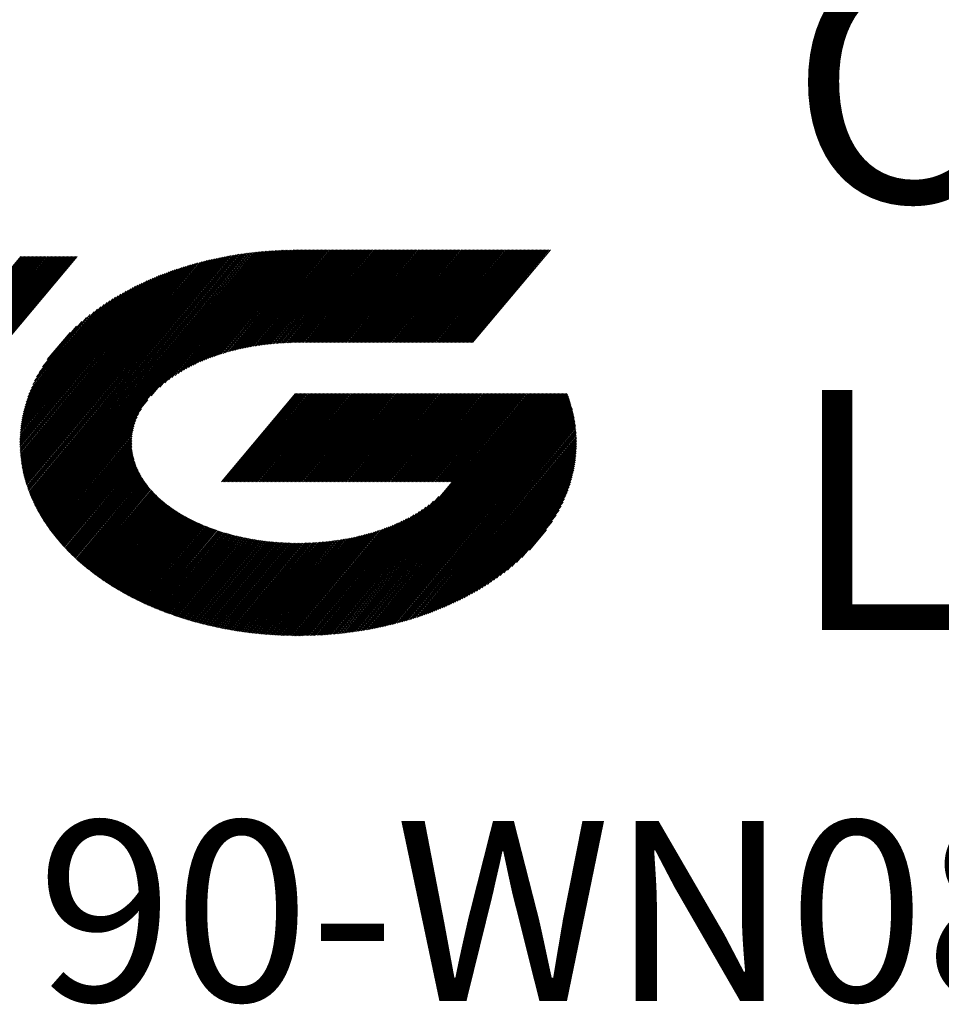
# Model space of a CAD drawing. Units: millimetres. Extents: x 436 to 571, y 357 to 481.
# Drawn here: x 470 to 497, y 364 to 392 of the extents above; entities that cross this region are included whole.
import ezdxf

# ---------------------------------------------------------------- set-up
doc = ezdxf.new("R2010")
doc.units = ezdxf.units.MM
doc.layers.add('1', color=7, linetype='Continuous', true_color=0xffffff)
doc.styles.add('Arial Unicode MS', font='ARIALUNI.ttf')

# ---------------------------------------------------------------- blocks, each defined once
blk = doc.blocks.new('HATCH3')
at = {"color": 1, "lineweight": 13}
for p, q in [((461.236796, 374.728974), (470.292105, 385.520671)), ((461.275958, 374.728974), (470.331267, 385.520671)), ((461.315121, 374.728974), (470.370429, 385.520671)), ((461.354283, 374.728974), (470.409591, 385.520671)), ((461.393445, 374.728974), (470.448754, 385.520671)), ((461.432607, 374.728974), (470.487916, 385.520671)), ((461.471769, 374.728974), (470.527078, 385.520671)), ((461.510932, 374.728974), (470.56624, 385.520671)), ((461.550094, 374.728974), (470.605403, 385.520671)), ((461.589256, 374.728974), (470.644565, 385.520671)), ((461.628418, 374.728974), (470.683727, 385.520671)), ((461.667581, 374.728974), (470.722889, 385.520671)), ((461.706743, 374.728974), (470.762051, 385.520671)), ((461.745905, 374.728974), (470.801214, 385.520671)), ((461.785067, 374.728974), (470.840376, 385.520671)), ((461.824229, 374.728974), (470.879538, 385.520671)), ((461.863392, 374.728974), (470.9187, 385.520671)), ((461.902554, 374.728974), (470.957863, 385.520671)), ((461.941716, 374.728974), (470.997025, 385.520671)), ((461.980878, 374.728974), (471.036187, 385.520671)), ((462.020041, 374.728974), (471.075349, 385.520671)), ((462.059203, 374.728974), (471.114511, 385.520671)), ((462.098365, 374.728974), (471.153674, 385.520671)), ((462.137527, 374.728974), (471.192836, 385.520671)), ((462.176689, 374.728974), (471.231998, 385.520671)), ((462.215852, 374.728974), (471.27116, 385.520671)), ((462.255014, 374.728974), (471.310322, 385.520671)), ((462.294176, 374.728974), (471.349485, 385.520671)), ((462.333338, 374.728974), (471.388647, 385.520671)), ((462.372501, 374.728974), (471.427809, 385.520671)), ((462.411663, 374.728974), (471.466971, 385.520671)), ((462.450825, 374.728974), (471.506134, 385.520671)), ((462.489987, 374.728974), (471.545296, 385.520671)), ((462.529149, 374.728974), (471.584458, 385.520671)), ((462.568312, 374.728974), (471.62362, 385.520671)), ((462.607474, 374.728974), (471.662782, 385.520671)), ((462.646636, 374.728974), (471.701945, 385.520671)), ((462.685798, 374.728974), (471.741107, 385.520671)), ((462.72496, 374.728974), (471.780269, 385.520671)), ((462.764123, 374.728974), (471.819431, 385.520671)), ((462.803285, 374.728974), (471.858594, 385.520671)), ((462.842447, 374.728974), (471.897756, 385.520671)), ((462.881609, 374.728974), (471.936918, 385.520671)), ((470.473657, 378.829622), (476.051109, 385.476571)), ((470.484415, 378.795771), (476.09867, 385.486581)), ((470.495173, 378.761921), (476.146232, 385.49659)), ((470.507358, 378.729771), (476.193793, 385.5066)), ((470.5197, 378.697807), (476.240692, 385.51582)), ((470.532042, 378.665844), (476.286439, 385.523667)), ((470.544383, 378.633881), (476.332185, 385.531514)), ((470.556725, 378.601917), (476.377932, 385.539361)), ((470.569067, 378.569954), (476.423679, 385.547208)), ((470.581409, 378.537991), (476.469425, 385.555055)), ((470.594183, 378.506542), (476.515172, 385.562902)), ((470.607977, 378.47631), (476.560919, 385.570749)), ((470.621771, 378.446077), (476.606665, 385.578596)), ((470.635565, 378.415845), (476.651833, 385.585754)), ((470.64936, 378.385613), (476.69593, 385.591634)), ((470.663154, 378.35538), (476.740026, 385.597514)), ((470.676948, 378.325148), (476.784122, 385.603395)), ((470.690743, 378.294916), (476.828219, 385.609275)), ((470.704993, 378.265227), (476.872315, 385.615155)), ((470.72013, 378.236595), (476.916411, 385.621035)), ((470.735267, 378.207963), (476.960507, 385.626915)), ((470.750404, 378.179331), (477.004604, 385.632796)), ((470.765542, 378.150699), (477.0487, 385.638676)), ((470.780679, 378.122067), (477.091538, 385.643056)), ((470.795816, 378.093436), (477.13412, 385.647132)), ((470.810953, 378.064804), (477.176703, 385.651208)), ((470.826135, 378.036224), (477.219285, 385.655284)), ((470.842523, 378.009083), (477.261867, 385.65936)), ((470.858911, 377.981942), (477.30445, 385.663436)), ((470.875299, 377.954801), (477.347032, 385.667512)), ((470.891687, 377.92766), (477.389615, 385.671588)), ((470.908075, 377.900519), (477.432197, 385.675664)), ((470.924464, 377.873378), (477.474779, 385.67974)), ((470.940852, 377.846237), (477.516191, 385.682421)), ((470.95724, 377.819096), (477.557374, 385.684829)), ((470.97409, 377.792505), (477.598557, 385.687237)), ((474.089222, 381.458304), (477.63974, 385.689645)), ((474.346008, 381.717657), (477.680922, 385.692053)), ((474.486267, 381.838139), (477.722105, 385.694462)), ((474.596141, 381.922411), (477.763288, 385.69687)), ((474.696759, 381.995651), (477.804471, 385.699278)), ((474.787385, 382.056983), (477.845654, 385.701686)), ((474.874668, 382.114331), (477.886837, 385.704094)), ((474.953175, 382.16122), (477.927496, 385.705878)), ((475.031682, 382.208109), (477.967376, 385.706734)), ((475.105823, 382.249796), (478.007256, 385.707589)), ((475.175936, 382.286682), (478.047136, 385.708444)), ((475.246049, 382.323567), (478.087016, 385.709299)), ((475.31493, 382.358984), (478.126896, 385.710155)), ((475.378837, 382.388474), (478.166776, 385.71101)), ((475.442744, 382.417964), (478.206439, 385.711608)), ((475.506651, 382.447454), (478.246036, 385.712125)), ((475.569129, 382.47524), (478.285632, 385.712642)), ((475.628223, 382.498994), (478.325228, 385.71316)), ((475.687318, 382.522749), (478.364824, 385.713677)), ((475.746412, 382.546503), (478.404134, 385.713853)), ((475.805506, 382.570257), (478.443297, 385.713853)), ((475.861494, 382.590309), (478.482459, 385.713853)), ((475.916715, 382.609447), (478.521621, 385.713853)), ((475.971935, 382.628584), (478.560783, 385.713853)), ((476.027156, 382.647722), (478.599945, 385.713853)), ((476.082376, 382.666859), (478.639108, 385.713853)), ((476.135344, 382.683311), (478.67827, 385.713853)), ((476.187352, 382.698621), (478.717432, 385.713853)), ((476.239361, 382.713931), (478.756594, 385.713853)), ((476.29137, 382.729241), (478.795757, 385.713853)), ((476.343379, 382.744551), (478.834919, 385.713853)), ((476.395387, 382.759861), (478.874081, 385.713853)), ((476.444699, 382.771956), (478.913243, 385.713853)), ((476.493978, 382.784014), (478.952405, 385.713853)), ((476.543258, 382.796071), (478.991568, 385.713853)), ((476.592537, 382.808128), (479.03073, 385.713853)), ((476.641817, 382.820186), (479.069892, 385.713853)), ((476.691097, 382.832243), (479.109054, 385.713853)), ((476.738814, 382.842439), (479.148217, 385.713853)), ((476.785726, 382.851675), (479.187379, 385.713853)), ((476.832639, 382.860911), (479.226541, 385.713853)), ((476.879551, 382.870147), (479.265703, 385.713853)), ((476.926463, 382.879383), (479.304865, 385.713853)), ((476.973375, 382.888619), (479.344028, 385.713853)), ((477.020287, 382.897855), (479.38319, 385.713853)), ((477.06569, 382.905292), (479.422352, 385.713853)), ((477.110512, 382.912037), (479.461514, 385.713853)), ((477.155334, 382.918782), (479.500677, 385.713853)), ((477.200156, 382.925527), (479.539839, 385.713853)), ((477.244978, 382.932272), (479.579001, 385.713853)), ((477.2898, 382.939017), (479.618163, 385.713853)), ((477.334622, 382.945763), (479.657325, 385.713853)), ((477.379081, 382.952075), (479.696488, 385.713853)), ((477.42203, 382.956588), (479.73565, 385.713853)), ((477.464978, 382.9611), (479.774812, 385.713853)), ((477.507927, 382.965613), (479.813974, 385.713853)), ((477.550876, 382.970125), (479.853136, 385.713853)), ((477.593824, 382.974638), (479.892299, 385.713853)), ((477.636773, 382.97915), (479.931461, 385.713853)), ((477.679721, 382.983663), (479.970623, 385.713853)), ((477.722487, 382.987958), (480.009785, 385.713853)), ((477.763735, 382.990443), (480.048948, 385.713853)), ((477.804983, 382.992928), (480.08811, 385.713853)), ((477.846231, 382.995414), (480.127272, 385.713853)), ((477.887478, 382.997899), (480.166434, 385.713853)), ((477.928726, 383.000385), (480.205596, 385.713853)), ((477.969974, 383.00287), (480.244759, 385.713853)), ((478.011221, 383.005355), (480.283921, 385.713853)), ((478.052469, 383.007841), (480.323083, 385.713853)), ((478.092913, 383.009368), (480.362245, 385.713853)), ((478.132598, 383.009991), (480.401408, 385.713853)), ((478.172284, 383.010615), (480.44057, 385.713853)), ((478.211969, 383.011239), (480.479732, 385.713853)), ((478.251655, 383.011862), (480.518894, 385.713853)), ((478.29134, 383.012486), (480.558056, 385.713853)), ((478.331026, 383.01311), (480.597219, 385.713853)), ((478.370712, 383.013734), (480.636381, 385.713853)), ((478.409974, 383.013853), (480.675543, 385.713853)), ((478.449136, 383.013853), (480.714705, 385.713853)), ((478.488298, 383.013853), (480.753868, 385.713853)), ((478.527461, 383.013853), (480.79303, 385.713853)), ((478.566623, 383.013853), (480.832192, 385.713853)), ((478.605785, 383.013853), (480.871354, 385.713853)), ((478.644947, 383.013853), (480.910516, 385.713853)), ((478.68411, 383.013853), (480.949679, 385.713853)), ((478.723272, 383.013853), (480.988841, 385.713853)), ((478.762434, 383.013853), (481.028003, 385.713853)), ((478.801596, 383.013853), (481.067165, 385.713853)), ((478.840758, 383.013853), (481.106327, 385.713853)), ((478.879921, 383.013853), (481.14549, 385.713853)), ((478.919083, 383.013853), (481.184652, 385.713853)), ((478.958245, 383.013853), (481.223814, 385.713853)), ((478.997407, 383.013853), (481.262976, 385.713853)), ((479.03657, 383.013853), (481.302139, 385.713853)), ((479.075732, 383.013853), (481.341301, 385.713853)), ((479.114894, 383.013853), (481.380463, 385.713853)), ((479.154056, 383.013853), (481.419625, 385.713853)), ((479.193218, 383.013853), (481.458787, 385.713853)), ((479.232381, 383.013853), (481.49795, 385.713853)), ((479.271543, 383.013853), (481.537112, 385.713853)), ((479.310705, 383.013853), (481.576274, 385.713853)), ((479.349867, 383.013853), (481.615436, 385.713853)), ((479.38903, 383.013853), (481.654599, 385.713853)), ((479.428192, 383.013853), (481.693761, 385.713853)), ((479.467354, 383.013853), (481.732923, 385.713853)), ((479.506516, 383.013853), (481.772085, 385.713853)), ((479.545678, 383.013853), (481.811247, 385.713853)), ((479.584841, 383.013853), (481.85041, 385.713853)), ((479.624003, 383.013853), (481.889572, 385.713853)), ((479.663165, 383.013853), (481.928734, 385.713853)), ((479.702327, 383.013853), (481.967896, 385.713853)), ((479.741489, 383.013853), (482.007059, 385.713853)), ((479.780652, 383.013853), (482.046221, 385.713853)), ((479.819814, 383.013853), (482.085383, 385.713853)), ((479.858976, 383.013853), (482.124545, 385.713853)), ((479.898138, 383.013853), (482.163707, 385.713853)), ((479.937301, 383.013853), (482.20287, 385.713853)), ((479.976463, 383.013853), (482.242032, 385.713853)), ((480.015625, 383.013853), (482.281194, 385.713853)), ((480.054787, 383.013853), (482.320356, 385.713853)), ((480.093949, 383.013853), (482.359518, 385.713853)), ((480.133112, 383.013853), (482.398681, 385.713853)), ((480.172274, 383.013853), (482.437843, 385.713853)), ((480.211436, 383.013853), (482.477005, 385.713853)), ((480.250598, 383.013853), (482.516167, 385.713853)), ((480.289761, 383.013853), (482.55533, 385.713853)), ((480.328923, 383.013853), (482.594492, 385.713853)), ((480.368085, 383.013853), (482.633654, 385.713853)), ((480.407247, 383.013853), (482.672816, 385.713853)), ((480.446409, 383.013853), (482.711978, 385.713853)), ((480.485572, 383.013853), (482.751141, 385.713853)), ((480.524734, 383.013853), (482.790303, 385.713853)), ((480.563896, 383.013853), (482.829465, 385.713853)), ((480.603058, 383.013853), (482.868627, 385.713853)), ((480.642221, 383.013853), (482.90779, 385.713853)), ((480.681383, 383.013853), (482.946952, 385.713853)), ((480.720545, 383.013853), (482.986114, 385.713853)), ((480.759707, 383.013853), (483.025276, 385.713853)), ((480.798869, 383.013853), (483.064438, 385.713853)), ((480.838032, 383.013853), (483.103601, 385.713853)), ((480.877194, 383.013853), (483.142763, 385.713853)), ((480.916356, 383.013853), (483.181925, 385.713853)), ((480.955518, 383.013853), (483.221087, 385.713853)), ((480.99468, 383.013853), (483.260249, 385.713853)), ((481.033843, 383.013853), (483.299412, 385.713853)), ((481.073005, 383.013853), (483.338574, 385.713853)), ((481.112167, 383.013853), (483.377736, 385.713853)), ((481.151329, 383.013853), (483.416898, 385.713853)), ((481.190492, 383.013853), (483.456061, 385.713853)), ((481.229654, 383.013853), (483.495223, 385.713853)), ((481.268816, 383.013853), (483.534385, 385.713853)), ((481.307978, 383.013853), (483.573547, 385.713853)), ((481.34714, 383.013853), (483.612709, 385.713853)), ((481.386303, 383.013853), (483.651872, 385.713853)), ((481.425465, 383.013853), (483.691034, 385.713853)), ((481.464627, 383.013853), (483.730196, 385.713853)), ((481.503789, 383.013853), (483.769358, 385.713853)), ((481.542952, 383.013853), (483.808521, 385.713853)), ((481.582114, 383.013853), (483.847683, 385.713853)), ((481.621276, 383.013853), (483.886845, 385.713853)), ((481.660438, 383.013853), (483.926007, 385.713853)), ((481.6996, 383.013853), (483.965169, 385.713853)), ((481.738763, 383.013853), (484.004332, 385.713853)), ((481.777925, 383.013853), (484.043494, 385.713853)), ((481.817087, 383.013853), (484.082656, 385.713853)), ((481.856249, 383.013853), (484.121818, 385.713853)), ((481.895412, 383.013853), (484.160981, 385.713853)), ((481.934574, 383.013853), (484.200143, 385.713853)), ((481.973736, 383.013853), (484.239305, 385.713853)), ((482.012898, 383.013853), (484.278467, 385.713853)), ((482.05206, 383.013853), (484.317629, 385.713853)), ((482.091223, 383.013853), (484.356792, 385.713853)), ((482.130385, 383.013853), (484.395954, 385.713853)), ((482.169547, 383.013853), (484.435116, 385.713853)), ((482.208709, 383.013853), (484.474278, 385.713853)), ((482.247871, 383.013853), (484.51344, 385.713853)), ((482.287034, 383.013853), (484.552603, 385.713853)), ((482.326196, 383.013853), (484.591765, 385.713853)), ((482.365358, 383.013853), (484.630927, 385.713853)), ((482.40452, 383.013853), (484.670089, 385.713853)), ((482.443683, 383.013853), (484.709252, 385.713853)), ((482.482845, 383.013853), (484.748414, 385.713853)), ((482.522007, 383.013853), (484.787576, 385.713853)), ((482.561169, 383.013853), (484.826738, 385.713853)), ((482.600331, 383.013853), (484.8659, 385.713853)), ((482.639494, 383.013853), (484.905063, 385.713853)), ((482.678656, 383.013853), (484.944225, 385.713853)), ((482.717818, 383.013853), (484.983387, 385.713853)), ((482.75698, 383.013853), (485.022549, 385.713853)), ((482.796143, 383.013853), (485.061712, 385.713853)), ((482.835305, 383.013853), (485.100874, 385.713853)), ((482.874467, 383.013853), (485.140036, 385.713853)), ((482.913629, 383.013853), (485.179198, 385.713853)), ((482.952791, 383.013853), (485.21836, 385.713853)), ((482.991954, 383.013853), (485.257523, 385.713853)), ((483.031116, 383.013853), (485.296685, 385.713853)), ((483.070278, 383.013853), (485.335847, 385.713853)), ((483.10944, 383.013853), (485.375009, 385.713853)), ((483.148603, 383.013853), (485.414172, 385.713853)), ((483.187765, 383.013853), (485.453334, 385.713853)), ((483.226927, 383.013853), (485.492496, 385.713853)), ((483.266089, 383.013853), (485.531658, 385.713853)), ((483.305251, 383.013853), (485.57082, 385.713853)), ((483.344414, 383.013853), (485.609983, 385.713853)), ((483.383576, 383.013853), (485.649145, 385.713853)), ((483.422738, 383.013853), (485.688307, 385.713853)), ((483.4619, 383.013853), (485.727469, 385.713853)), ((470.293227, 379.641373), (474.944699, 385.184781)), ((470.298144, 379.60056), (474.999102, 385.202943)), ((470.30306, 379.559747), (475.053071, 385.22059)), ((470.307977, 379.518935), (475.104907, 385.235694)), ((470.313973, 379.47941), (475.156743, 385.250798)), ((470.321058, 379.441181), (475.208579, 385.265901)), ((470.328142, 379.402952), (475.260414, 385.281005)), ((470.335227, 379.364724), (475.31225, 385.296109)), ((470.342311, 379.326495), (475.364086, 385.311212)), ((470.349396, 379.288266), (475.415921, 385.326316)), ((470.356499, 379.250059), (475.465973, 385.339293)), ((470.365516, 379.214134), (475.515548, 385.351703)), ((470.374533, 379.178209), (475.565124, 385.364114)), ((470.38355, 379.142283), (475.6147, 385.376524)), ((470.392568, 379.106358), (475.664275, 385.388934)), ((470.401585, 379.070432), (475.713851, 385.401344)), ((470.410602, 379.034507), (475.763426, 385.413754)), ((470.419865, 378.998874), (475.813002, 385.426164)), ((470.430623, 378.965023), (475.860864, 385.436533)), ((470.441381, 378.931173), (475.908425, 385.446542)), ((470.45214, 378.897323), (475.955987, 385.456552)), ((470.462898, 378.863472), (476.003548, 385.466562)), ((470.266701, 380.029805), (474.443192, 385.007153)), ((470.267076, 380.076923), (474.385833, 384.985468)), ((470.267186, 379.983712), (474.50055, 385.028838)), ((470.267451, 380.124042), (474.328475, 384.963782)), ((470.267826, 380.171161), (474.268406, 384.938867)), ((470.268201, 380.218279), (474.20759, 384.91306)), ((470.269642, 379.939967), (474.557908, 385.050523)), ((470.272098, 379.896221), (474.615266, 385.072208)), ((470.274553, 379.852476), (474.672625, 385.093894)), ((470.277009, 379.808731), (474.727089, 385.11213)), ((470.279464, 379.764986), (474.781491, 385.130292)), ((470.283395, 379.722998), (474.835894, 385.148455)), ((470.288311, 379.682185), (474.890296, 385.166618)), ((470.269884, 380.266957), (474.146773, 384.887253)), ((470.273565, 380.318015), (474.085956, 384.861446)), ((470.277245, 380.369073), (474.025139, 384.83564)), ((470.280925, 380.420131), (473.963822, 384.809235)), ((470.284606, 380.471188), (473.898881, 384.778514)), ((470.290291, 380.524636), (473.833941, 384.747793)), ((470.2979, 380.580376), (473.769, 384.717072)), ((470.30551, 380.636116), (473.70406, 384.686351)), ((470.313119, 380.691856), (473.638952, 384.655429)), ((470.320952, 380.747862), (473.568983, 384.618716)), ((470.333332, 380.809288), (473.499014, 384.582002)), ((470.345712, 380.870714), (473.429046, 384.545288)), ((470.358092, 380.932139), (473.359077, 384.508574)), ((470.37055, 380.993658), (473.285855, 384.467984)), ((470.388875, 381.062169), (473.209584, 384.423759)), ((470.407201, 381.13068), (473.133313, 384.379534)), ((470.425526, 381.199191), (473.057041, 384.335309)), ((470.447042, 381.271505), (472.976151, 384.285579)), ((470.473021, 381.349137), (472.891702, 384.231608)), ((470.498999, 381.426768), (472.807253, 384.177638)), ((470.527711, 381.507658), (472.720875, 384.121369)), ((470.563964, 381.597534), (472.625326, 384.05417)), ((470.600217, 381.68741), (472.529778, 383.986971)), ((470.644768, 381.787176), (472.42885, 383.913361)), ((470.695621, 381.894452), (472.317278, 383.827067)), ((470.753945, 382.010631), (472.204612, 383.739468)), ((470.827312, 382.144739), (472.067724, 383.623004)), ((470.922984, 382.305427), (471.917496, 383.490641)), ((471.060059, 382.515458), (471.727316, 383.310665)), ((476.138741, 378.953623), (478.301301, 381.530861)), ((476.177903, 378.953623), (478.340463, 381.530861)), ((476.217065, 378.953623), (478.379625, 381.530861)), ((476.256227, 378.953623), (478.418787, 381.530861)), ((476.295389, 378.953623), (478.45795, 381.530861)), ((476.334552, 378.953623), (478.497112, 381.530861)), ((476.373714, 378.953623), (478.536274, 381.530861)), ((476.412876, 378.953623), (478.575436, 381.530861)), ((476.452038, 378.953623), (478.614598, 381.530861)), ((476.491201, 378.953623), (478.653761, 381.530861)), ((476.530363, 378.953623), (478.692923, 381.530861)), ((476.569525, 378.953623), (478.732085, 381.530861)), ((476.608687, 378.953623), (478.771247, 381.530861)), ((476.647849, 378.953623), (478.81041, 381.530861)), ((476.687012, 378.953623), (478.849572, 381.530861)), ((476.726174, 378.953623), (478.888734, 381.530861)), ((476.765336, 378.953623), (478.927896, 381.530861)), ((476.804498, 378.953623), (478.967058, 381.530861)), ((476.843661, 378.953623), (479.006221, 381.530861)), ((476.882823, 378.953623), (479.045383, 381.530861)), ((476.921985, 378.953623), (479.084545, 381.530861)), ((476.961147, 378.953623), (479.123707, 381.530861)), ((477.000309, 378.953623), (479.162869, 381.530861)), ((477.039472, 378.953623), (479.202032, 381.530861)), ((477.078634, 378.953623), (479.241194, 381.530861)), ((477.117796, 378.953623), (479.280356, 381.530861)), ((477.156958, 378.953623), (479.319518, 381.530861)), ((477.19612, 378.953623), (479.358681, 381.530861)), ((477.235283, 378.953623), (479.397843, 381.530861)), ((477.274445, 378.953623), (479.437005, 381.530861)), ((477.313607, 378.953623), (479.476167, 381.530861)), ((477.352769, 378.953623), (479.515329, 381.530861)), ((477.391932, 378.953623), (479.554492, 381.530861)), ((477.431094, 378.953623), (479.593654, 381.530861)), ((477.470256, 378.953623), (479.632816, 381.530861)), ((477.509418, 378.953623), (479.671978, 381.530861)), ((477.54858, 378.953623), (479.711141, 381.530861)), ((477.587743, 378.953623), (479.750303, 381.530861)), ((477.626905, 378.953623), (479.789465, 381.530861)), ((477.666067, 378.953623), (479.828627, 381.530861)), ((477.705229, 378.953623), (479.867789, 381.530861)), ((477.744392, 378.953623), (479.906952, 381.530861)), ((477.783554, 378.953623), (479.946114, 381.530861)), ((477.822716, 378.953623), (479.985276, 381.530861)), ((477.861878, 378.953623), (480.024438, 381.530861)), ((477.90104, 378.953623), (480.063601, 381.530861)), ((477.940203, 378.953623), (480.102763, 381.530861)), ((477.979365, 378.953623), (480.141925, 381.530861)), ((478.018527, 378.953623), (480.181087, 381.530861)), ((478.057689, 378.953623), (480.220249, 381.530861)), ((478.096852, 378.953623), (480.259412, 381.530861)), ((478.136014, 378.953623), (480.298574, 381.530861)), ((478.175176, 378.953623), (480.337736, 381.530861)), ((478.214338, 378.953623), (480.376898, 381.530861)), ((478.2535, 378.953623), (480.41606, 381.530861)), ((478.292663, 378.953623), (480.455223, 381.530861)), ((478.331825, 378.953623), (480.494385, 381.530861)), ((478.370987, 378.953623), (480.533547, 381.530861)), ((478.410149, 378.953623), (480.572709, 381.530861)), ((478.449311, 378.953623), (480.611872, 381.530861)), ((478.488474, 378.953623), (480.651034, 381.530861)), ((478.527636, 378.953623), (480.690196, 381.530861)), ((478.566798, 378.953623), (480.729358, 381.530861)), ((478.60596, 378.953623), (480.76852, 381.530861)), ((478.645123, 378.953623), (480.807683, 381.530861)), ((478.684285, 378.953623), (480.846845, 381.530861)), ((478.723447, 378.953623), (480.886007, 381.530861)), ((478.762609, 378.953623), (480.925169, 381.530861)), ((478.801771, 378.953623), (480.964332, 381.530861)), ((478.840934, 378.953623), (481.003494, 381.530861)), ((478.880096, 378.953623), (481.042656, 381.530861)), ((478.919258, 378.953623), (481.081818, 381.530861)), ((478.95842, 378.953623), (481.12098, 381.530861)), ((478.997583, 378.953623), (481.160143, 381.530861)), ((479.036745, 378.953623), (481.199305, 381.530861)), ((479.075907, 378.953623), (481.238467, 381.530861)), ((479.115069, 378.953623), (481.277629, 381.530861)), ((479.130597, 374.491644), (485.037202, 381.530861)), ((479.154231, 378.953623), (481.316792, 381.530861)), ((479.172593, 374.49502), (485.076364, 381.530861)), ((479.193394, 378.953623), (481.355954, 381.530861)), ((479.214588, 374.498397), (485.115527, 381.530861)), ((479.232556, 378.953623), (481.395116, 381.530861)), ((479.256584, 374.501773), (485.154689, 381.530861)), ((479.271718, 378.953623), (481.434278, 381.530861)), ((479.298579, 374.50515), (485.193851, 381.530861)), ((479.31088, 378.953623), (481.47344, 381.530861)), ((479.340575, 374.508527), (485.233013, 381.530861)), ((479.350043, 378.953623), (481.512603, 381.530861)), ((479.38257, 374.511903), (485.272176, 381.530861)), ((479.389205, 378.953623), (481.551765, 381.530861)), ((479.424566, 374.51528), (485.311338, 381.530861)), ((479.428367, 378.953623), (481.590927, 381.530861)), ((479.466561, 374.518656), (485.3505, 381.530861)), ((479.467529, 378.953623), (481.630089, 381.530861)), ((479.506691, 378.953623), (481.669251, 381.530861)), ((479.508557, 374.522033), (485.389662, 381.530861)), ((479.545854, 378.953623), (481.708414, 381.530861)), ((479.551392, 374.52641), (485.428824, 381.530861)), ((479.585016, 378.953623), (481.747576, 381.530861)), ((479.594852, 374.531532), (485.467987, 381.530861)), ((479.624178, 378.953623), (481.786738, 381.530861)), ((479.638312, 374.536654), (485.507149, 381.530861)), ((479.66334, 378.953623), (481.8259, 381.530861)), ((479.681772, 374.541775), (485.546311, 381.530861)), ((479.702502, 378.953623), (481.865063, 381.530861)), ((479.725232, 374.546897), (485.585473, 381.530861)), ((479.741665, 378.953623), (481.904225, 381.530861)), ((479.768692, 374.552019), (485.624636, 381.530861)), ((479.780827, 378.953623), (481.943387, 381.530861)), ((479.812152, 374.557141), (485.663798, 381.530861)), ((479.819989, 378.953623), (481.982549, 381.530861)), ((479.855612, 374.562263), (485.70296, 381.530861)), ((479.859151, 378.953623), (482.021711, 381.530861)), ((479.898314, 378.953623), (482.060874, 381.530861)), ((479.899072, 374.567385), (485.742122, 381.530861)), ((479.937476, 378.953623), (482.100036, 381.530861)), ((479.942532, 374.572507), (485.781284, 381.530861)), ((479.976638, 378.953623), (482.139198, 381.530861)), ((479.987353, 374.579251), (485.820447, 381.530861)), ((480.0158, 378.953623), (482.17836, 381.530861)), ((480.032404, 374.586269), (485.859609, 381.530861)), ((480.054962, 378.953623), (482.217523, 381.530861)), ((480.077455, 374.593287), (485.898771, 381.530861)), ((480.094125, 378.953623), (482.256685, 381.530861)), ((480.122507, 374.600306), (485.937933, 381.530861)), ((480.133287, 378.953623), (482.295847, 381.530861)), ((480.167558, 374.607324), (485.977096, 381.530861)), ((480.172449, 378.953623), (482.335009, 381.530861)), ((480.211611, 378.953623), (482.374171, 381.530861)), ((480.21261, 374.614343), (486.016258, 381.530861)), ((480.250774, 378.953623), (482.413334, 381.530861)), ((480.257661, 374.621361), (486.05542, 381.530861)), ((480.289936, 378.953623), (482.452496, 381.530861)), ((480.302712, 374.62838), (486.094582, 381.530861)), ((480.329098, 378.953623), (482.491658, 381.530861)), ((480.347764, 374.635398), (486.133744, 381.530861)), ((480.36826, 378.953623), (482.53082, 381.530861)), ((480.393914, 374.643726), (486.172907, 381.530861)), ((480.407422, 378.953623), (482.569982, 381.530861)), ((480.440709, 374.652822), (486.212069, 381.530861)), ((480.446585, 378.953623), (482.609145, 381.530861)), ((480.485747, 378.953623), (482.648307, 381.530861)), ((480.487504, 374.661919), (486.229197, 381.504602)), ((480.524909, 378.953623), (482.687469, 381.530861)), ((480.534299, 374.671015), (486.240908, 381.471887)), ((480.564071, 378.953623), (482.726631, 381.530861)), ((480.603234, 378.953623), (482.765794, 381.530861)), ((480.642396, 378.953623), (482.804956, 381.530861)), ((480.681558, 378.953623), (482.844118, 381.530861)), ((480.72072, 378.953623), (482.88328, 381.530861)), ((480.759882, 378.953623), (482.922442, 381.530861)), ((480.799045, 378.953623), (482.961605, 381.530861)), ((480.838207, 378.953623), (483.000767, 381.530861)), ((480.877369, 378.953623), (483.039929, 381.530861)), ((480.916531, 378.953623), (483.079091, 381.530861)), ((480.955693, 378.953623), (483.118254, 381.530861)), ((480.994856, 378.953623), (483.157416, 381.530861)), ((481.034018, 378.953623), (483.196578, 381.530861)), ((481.07318, 378.953623), (483.23574, 381.530861)), ((481.112342, 378.953623), (483.274902, 381.530861)), ((481.151505, 378.953623), (483.314065, 381.530861)), ((481.190667, 378.953623), (483.353227, 381.530861)), ((481.229829, 378.953623), (483.392389, 381.530861)), ((481.268991, 378.953623), (483.431551, 381.530861)), ((481.308153, 378.953623), (483.470714, 381.530861)), ((481.347316, 378.953623), (483.509876, 381.530861)), ((481.386478, 378.953623), (483.549038, 381.530861)), ((481.42564, 378.953623), (483.5882, 381.530861)), ((481.464802, 378.953623), (483.627362, 381.530861)), ((481.503965, 378.953623), (483.666525, 381.530861)), ((481.543127, 378.953623), (483.705687, 381.530861)), ((481.582289, 378.953623), (483.744849, 381.530861)), ((481.621451, 378.953623), (483.784011, 381.530861)), ((481.660613, 378.953623), (483.823173, 381.530861)), ((481.699776, 378.953623), (483.862336, 381.530861)), ((481.738938, 378.953623), (483.901498, 381.530861)), ((481.7781, 378.953623), (483.94066, 381.530861)), ((481.817262, 378.953623), (483.979822, 381.530861)), ((481.856425, 378.953623), (484.018985, 381.530861)), ((481.895587, 378.953623), (484.058147, 381.530861)), ((481.934749, 378.953623), (484.097309, 381.530861)), ((481.973911, 378.953623), (484.136471, 381.530861)), ((482.013073, 378.953623), (484.175633, 381.530861)), ((482.052236, 378.953623), (484.214796, 381.530861)), ((482.091398, 378.953623), (484.253958, 381.530861)), ((482.13056, 378.953623), (484.29312, 381.530861)), ((482.169722, 378.953623), (484.332282, 381.530861)), ((482.208884, 378.953623), (484.371445, 381.530861)), ((482.248047, 378.953623), (484.410607, 381.530861)), ((482.287209, 378.953623), (484.449769, 381.530861)), ((482.326371, 378.953623), (484.488931, 381.530861)), ((482.365533, 378.953623), (484.528093, 381.530861)), ((482.404696, 378.953623), (484.567256, 381.530861)), ((482.443858, 378.953623), (484.606418, 381.530861)), ((482.48302, 378.953623), (484.64558, 381.530861)), ((482.522182, 378.953623), (484.684742, 381.530861)), ((482.561344, 378.953623), (484.723905, 381.530861)), ((482.600507, 378.953623), (484.763067, 381.530861)), ((482.639669, 378.953623), (484.802229, 381.530861)), ((482.678831, 378.953623), (484.841391, 381.530861)), ((482.717993, 378.953623), (484.880553, 381.530861)), ((482.757156, 378.953623), (484.919716, 381.530861)), ((482.796318, 378.953623), (484.958878, 381.530861)), ((482.83548, 378.953623), (484.99804, 381.530861)), ((470.991651, 377.766762), (473.99226, 381.342749)), ((480.581093, 374.680111), (486.252619, 381.439173)), ((480.627888, 374.689207), (486.264331, 381.406458)), ((480.674683, 374.698303), (486.276042, 381.373744)), ((480.721478, 374.7074), (486.287754, 381.341029)), ((480.768273, 374.716496), (486.298734, 381.307443)), ((480.816851, 374.727717), (486.308799, 381.272766)), ((480.865573, 374.739111), (486.318864, 381.23809)), ((480.914295, 374.750504), (486.328929, 381.203413)), ((480.963018, 374.761897), (486.338994, 381.168736)), ((471.009213, 377.741019), (473.808442, 381.077011)), ((471.026774, 377.715276), (473.736462, 380.944557)), ((481.01174, 374.77329), (486.349059, 381.134059)), ((481.060462, 374.784684), (486.359123, 381.099382)), ((481.109185, 374.796077), (486.368543, 381.063937)), ((481.157907, 374.80747), (486.376793, 381.027096)), ((481.208266, 374.820814), (486.385043, 380.990256)), ((481.259141, 374.834773), (486.393293, 380.953416)), ((481.310016, 374.848732), (486.401542, 380.916576)), ((481.360891, 374.862691), (486.409792, 380.879736)), ((471.044335, 377.689533), (473.686451, 380.838284)), ((471.061896, 377.66379), (473.646085, 380.743507)), ((471.079458, 377.638047), (473.619946, 380.665683)), ((471.097019, 377.612304), (473.595179, 380.589496)), ((481.411767, 374.87665), (486.418042, 380.842896)), ((481.462642, 374.890609), (486.424993, 380.804509)), ((481.513517, 374.904568), (486.43122, 380.765258)), ((481.564757, 374.918962), (486.437446, 380.726006)), ((481.618065, 374.935819), (486.443673, 380.686755)), ((481.671372, 374.952677), (486.449899, 380.647503)), ((481.72468, 374.969535), (486.456125, 380.608252)), ((471.11458, 377.586561), (473.578013, 380.522366)), ((471.132612, 377.561379), (473.563507, 380.458407)), ((471.151281, 377.536956), (473.549996, 380.395633)), ((471.169949, 377.512532), (473.5428, 380.340385)), ((481.777988, 374.986393), (486.461643, 380.568156)), ((481.831295, 375.003251), (486.465589, 380.526187)), ((481.884603, 375.020109), (486.469535, 380.484218)), ((481.938204, 375.037316), (486.473481, 380.442249)), ((481.994296, 375.057493), (486.477427, 380.40028)), ((482.050388, 375.077669), (486.481373, 380.358311)), ((482.106481, 375.097845), (486.484353, 380.31519)), ((471.188618, 377.488109), (473.535604, 380.285138)), ((471.207286, 377.463685), (473.528993, 380.230587)), ((471.225955, 377.439262), (473.527306, 380.181905)), ((471.244623, 377.414838), (473.525618, 380.133223)), ((471.263292, 377.390415), (473.523931, 380.08454)), ((471.28196, 377.365992), (473.525098, 380.039259)), ((482.162573, 375.118022), (486.485697, 380.270121)), ((482.218665, 375.138198), (486.487041, 380.225051)), ((482.274757, 375.158374), (486.488386, 380.179981)), ((482.332896, 375.18099), (486.48973, 380.134912)), ((482.392224, 375.205023), (486.491074, 380.089842)), ((482.451552, 375.229055), (486.489915, 380.041789)), ((471.300774, 377.341742), (473.52774, 379.995736)), ((471.320495, 377.318572), (473.530381, 379.952212)), ((471.340215, 377.295401), (473.533023, 379.908688)), ((471.359935, 377.272231), (473.538495, 379.868538)), ((471.379655, 377.249061), (473.54465, 379.829201)), ((471.399375, 377.225891), (473.550805, 379.789865)), ((471.419095, 377.202721), (473.55696, 379.750529)), ((482.51088, 375.253088), (486.488249, 379.993131)), ((482.570208, 375.277121), (486.486582, 379.944474)), ((482.629536, 375.301153), (486.484916, 379.895816)), ((482.691675, 375.328536), (486.48325, 379.847158)), ((482.75483, 375.357129), (486.479104, 379.795546)), ((482.817985, 375.385723), (486.473897, 379.742669)), ((471.438816, 377.179551), (473.56474, 379.713129)), ((471.458536, 377.156381), (473.573824, 379.677283)), ((471.478256, 377.13321), (473.582908, 379.641437)), ((471.498523, 377.110692), (473.591991, 379.605591)), ((471.519247, 377.088719), (473.601075, 379.569745)), ((471.539972, 377.066746), (473.612444, 379.536621)), ((471.560697, 377.044773), (473.624024, 379.503751)), ((471.581422, 377.0228), (473.635604, 379.47088)), ((482.88114, 375.414316), (486.468691, 379.689793)), ((482.944295, 375.44291), (486.463485, 379.636916)), ((483.00935, 375.473767), (486.458278, 379.58404)), ((483.077126, 375.507869), (486.448884, 379.526173)), ((483.144903, 375.54197), (486.439435, 379.46824)), ((471.602147, 377.000827), (473.647185, 379.438009)), ((471.622871, 376.978855), (473.658765, 379.405138)), ((471.643596, 376.956882), (473.672286, 379.37458)), ((471.664321, 376.934909), (473.686035, 379.344293)), ((471.685046, 376.912936), (473.699784, 379.314007)), ((471.706401, 376.891714), (473.713533, 379.283721)), ((471.728091, 376.870892), (473.727282, 379.253435)), ((471.749781, 376.850069), (473.741991, 379.224292)), ((471.771471, 376.829246), (473.757656, 379.196289)), ((471.793161, 376.808424), (473.77332, 379.168286)), ((483.212679, 375.576071), (486.429986, 379.410307)), ((483.280456, 375.610172), (486.420537, 379.352374)), ((483.35201, 375.648776), (486.40745, 379.290107)), ((483.42551, 375.689698), (486.392797, 379.225973)), ((483.49901, 375.73062), (486.378145, 379.161838)), ((471.81485, 376.787601), (473.788985, 379.140283)), ((471.83654, 376.766778), (473.80465, 379.112279)), ((471.85823, 376.745955), (473.820314, 379.084276)), ((471.87992, 376.725133), (473.837253, 379.057791)), ((471.90161, 376.70431), (473.854634, 379.031834)), ((471.923745, 376.684018), (473.872016, 379.005877)), ((471.946367, 376.664306), (473.889398, 378.979919)), ((471.968989, 376.644594), (473.906779, 378.953962)), ((471.991611, 376.624883), (473.924161, 378.928005)), ((472.014234, 376.605171), (473.942517, 378.90321)), ((472.036856, 376.585459), (473.961458, 378.879111)), ((483.57251, 375.771542), (486.363492, 379.097704)), ((483.649502, 375.816625), (486.343299, 379.026967)), ((483.730315, 375.866263), (486.322081, 378.955009)), ((483.811129, 375.915902), (486.300863, 378.883051)), ((472.059478, 376.565748), (473.980399, 378.855012)), ((472.0821, 376.546036), (473.99934, 378.830913)), ((472.104722, 376.526324), (474.018281, 378.806814)), ((472.127345, 376.506613), (474.037222, 378.782716)), ((472.149993, 376.486932), (474.05639, 378.758887)), ((472.17352, 376.468299), (474.076764, 378.736497)), ((472.197048, 376.449667), (474.097138, 378.714106)), ((472.220575, 376.431034), (474.117513, 378.691716)), ((472.244103, 376.412401), (474.137887, 378.669325)), ((472.26763, 376.393768), (474.158261, 378.646935)), ((472.291158, 376.375136), (474.178636, 378.624544)), ((472.314685, 376.356503), (474.199476, 378.602709)), ((472.338213, 376.33787), (474.221183, 378.581907)), ((483.891943, 375.965541), (486.275957, 378.806697)), ((483.981098, 376.02512), (486.246152, 378.724506)), ((484.071643, 376.086354), (486.216348, 378.642315)), ((472.36174, 376.319237), (474.24289, 378.561104)), ((472.385268, 376.300605), (474.264597, 378.540302)), ((472.409079, 376.28231), (474.286304, 378.519499)), ((472.43349, 376.264731), (474.30801, 378.498697)), ((472.457901, 376.247151), (474.329717, 378.477894)), ((472.482313, 376.229571), (474.351684, 378.457402)), ((472.506724, 376.211992), (474.374643, 378.438091)), ((472.531135, 376.194412), (474.397602, 378.418781)), ((472.555546, 376.176833), (474.420561, 378.399471)), ((472.579957, 376.159253), (474.44352, 378.38016)), ((472.604368, 376.141673), (474.466478, 378.36085)), ((472.62878, 376.124094), (474.489437, 378.341539)), ((472.653191, 376.106514), (474.512396, 378.322229)), ((472.677923, 376.089317), (474.536236, 378.303968)), ((479.0483, 374.486909), (482.319569, 378.385455)), ((479.088938, 374.488667), (482.474901, 378.523902)), ((484.162187, 376.147589), (486.181086, 378.553619)), ((484.263566, 376.221737), (486.139508, 378.457397)), ((484.367771, 376.299251), (486.09793, 378.361175)), ((472.703201, 376.07277), (474.560383, 378.286073)), ((472.728479, 376.056224), (474.584529, 378.268179)), ((472.753757, 376.039678), (474.608676, 378.250284)), ((472.779035, 376.023131), (474.632823, 378.23239)), ((472.804313, 376.006585), (474.65697, 378.214495)), ((472.829592, 375.990038), (474.681117, 378.1966)), ((472.85487, 375.973492), (474.705264, 378.178706)), ((472.880148, 375.956946), (474.730505, 378.162115)), ((472.905426, 375.940399), (474.75579, 378.145577)), ((472.930704, 375.923853), (474.781075, 378.129039)), ((472.956145, 375.907501), (474.80636, 378.112501)), ((472.982278, 375.891973), (474.831646, 378.095963)), ((473.008412, 375.876446), (474.856931, 378.079425)), ((473.034545, 375.860918), (474.882216, 378.062887)), ((473.060678, 375.845391), (474.907501, 378.046349)), ((473.086811, 375.829863), (474.933753, 378.030964)), ((473.112944, 375.814336), (474.96014, 378.015738)), ((478.845112, 374.478118), (481.829603, 378.034895)), ((478.88575, 374.479876), (481.914399, 378.08928)), ((478.926387, 374.481634), (481.999195, 378.143664)), ((478.967025, 374.483393), (482.095835, 378.212163)), ((479.007662, 374.485151), (482.196173, 378.28507)), ((484.477727, 376.383621), (486.03991, 378.245358)), ((484.602634, 376.485806), (485.981099, 378.128597)), ((473.139077, 375.798808), (474.986526, 378.000512)), ((473.16521, 375.78328), (475.012912, 377.985287)), ((473.191343, 375.767753), (475.039299, 377.970061)), ((473.217476, 375.752225), (475.065685, 377.954835)), ((473.243609, 375.736698), (475.092071, 377.93961)), ((473.270421, 375.721979), (475.118458, 377.924384)), ((473.297401, 375.707462), (475.145387, 377.909805)), ((473.324382, 375.692944), (475.172849, 377.895861)), ((473.351362, 375.678426), (475.20031, 377.881916)), ((473.378342, 375.663908), (475.227771, 377.867972)), ((473.405322, 375.64939), (475.255233, 377.854027)), ((473.432302, 375.634872), (475.282694, 377.840083)), ((473.459283, 375.620354), (475.310155, 377.826138)), ((473.486263, 375.605836), (475.337617, 377.812194)), ((473.513243, 375.591318), (475.365078, 377.798249)), ((473.540223, 375.5768), (475.393448, 377.785388)), ((473.567391, 375.562506), (475.421969, 377.772706)), ((473.595215, 375.548993), (475.45049, 377.760023)), ((473.623039, 375.535481), (475.47901, 377.747341)), ((473.650863, 375.521968), (475.507531, 377.734659)), ((473.678687, 375.508456), (475.536051, 377.721977)), ((478.485261, 374.469309), (481.211387, 377.718179)), ((478.524631, 374.469557), (481.273081, 377.745032)), ((478.564, 374.469804), (481.334776, 377.771886)), ((478.60337, 374.470051), (481.400731, 377.803816)), ((478.64274, 374.470298), (481.46796, 377.837264)), ((478.682562, 374.471085), (481.535188, 377.870712)), ((478.7232, 374.472843), (481.603883, 377.905907)), ((478.763837, 374.474602), (481.678431, 377.948079)), ((478.804475, 374.47636), (481.752979, 377.99025)), ((484.738245, 376.60075), (485.897011, 377.981714)), ((484.898457, 376.745012), (485.792631, 377.810647)), ((473.706511, 375.494943), (475.564572, 377.709295)), ((473.734335, 375.481431), (475.593093, 377.696612)), ((473.762159, 375.467918), (475.621613, 377.68393)), ((473.789982, 375.454406), (475.65114, 377.672447)), ((473.817806, 375.440894), (475.680714, 377.661021)), ((473.84563, 375.427381), (475.710288, 377.649594)), ((473.873454, 375.413869), (475.739862, 377.638167)), ((473.901679, 375.400834), (475.769436, 377.62674)), ((473.930348, 375.388328), (475.79901, 377.615313)), ((473.959016, 375.375822), (475.828583, 377.603886)), ((473.987684, 375.363316), (475.858157, 377.592459)), ((474.016352, 375.35081), (475.887731, 377.581032)), ((474.045021, 375.338303), (475.918173, 377.570639)), ((474.073689, 375.325797), (475.948803, 377.560472)), ((474.102357, 375.313291), (475.979434, 377.550304)), ((474.131026, 375.300785), (476.010065, 377.540137)), ((474.159694, 375.288279), (476.040696, 377.52997)), ((474.188362, 375.275773), (476.071327, 377.519803)), ((474.217031, 375.263267), (476.101958, 377.509635)), ((474.246195, 375.251351), (476.132589, 377.499468)), ((474.275713, 375.239857), (476.16322, 377.489301)), ((474.30523, 375.228363), (476.194367, 377.479749)), ((474.334748, 375.216869), (476.226068, 377.470857)), ((474.364265, 375.205375), (476.25777, 377.461966)), ((474.393783, 375.193881), (476.289471, 377.453075)), ((474.423301, 375.182388), (476.321173, 377.444184)), ((474.452818, 375.170894), (476.352874, 377.435292)), ((477.9432, 374.47671), (480.432279, 377.443079)), ((477.981379, 374.475539), (480.483061, 377.456927)), ((478.019558, 374.474367), (480.533974, 377.470931)), ((478.057738, 374.473196), (480.587742, 377.488338)), ((478.095917, 374.472024), (480.64151, 377.505744)), ((478.134096, 374.470853), (480.695278, 377.52315)), ((478.172276, 374.469682), (480.749046, 377.540557)), ((478.210455, 374.46851), (480.802814, 377.557963)), ((478.249043, 374.467825), (480.859004, 377.578257)), ((478.288412, 374.468073), (480.916333, 377.599907)), ((478.327782, 374.46832), (480.973663, 377.621558)), ((478.367152, 374.468567), (481.030992, 377.643209)), ((478.406522, 374.468815), (481.088321, 377.664859)), ((478.445891, 374.469062), (481.149692, 377.691326)), ((485.12268, 376.965558), (485.618961, 377.557002)), ((474.482336, 375.1594), (476.384576, 377.426401)), ((474.511854, 375.147906), (476.416278, 377.41751)), ((474.541371, 375.136412), (476.447979, 377.408618)), ((474.570889, 375.124918), (476.479681, 377.399727)), ((474.600901, 375.114013), (476.512449, 377.392108)), ((474.631277, 375.103542), (476.545246, 377.384521)), ((474.661653, 375.093071), (476.578042, 377.376934)), ((474.692029, 375.0826), (476.610838, 377.369347)), ((474.722405, 375.07213), (476.643634, 377.36176)), ((474.752782, 375.061659), (476.67643, 377.354174)), ((474.783158, 375.051188), (476.709226, 377.346587)), ((474.813534, 375.040717), (476.742022, 377.339)), ((474.84391, 375.030246), (476.774818, 377.331413)), ((474.874286, 375.019775), (476.808004, 377.32429)), ((474.904662, 375.009304), (476.841929, 377.318049)), ((474.935038, 374.998833), (476.875855, 377.311808)), ((474.965835, 374.988864), (476.90978, 377.305568)), ((474.997083, 374.979432), (476.943706, 377.299327)), ((475.028331, 374.97), (476.977631, 377.293086)), ((475.059579, 374.960569), (477.011557, 377.286845)), ((475.090827, 374.951137), (477.045482, 377.280604)), ((475.122076, 374.941706), (477.079408, 377.274363)), ((475.153324, 374.932274), (477.113333, 377.268122)), ((475.184572, 374.922843), (477.148018, 377.262787)), ((475.21582, 374.913411), (477.18312, 377.257948)), ((475.247068, 374.903979), (477.218222, 377.253108)), ((475.278317, 374.894548), (477.253323, 377.248269)), ((475.309565, 374.885116), (477.288425, 377.24343)), ((475.341112, 374.876041), (477.323526, 377.23859)), ((475.37325, 374.86767), (477.358628, 377.233751)), ((475.405389, 374.8593), (477.39373, 377.228912)), ((475.437527, 374.850929), (477.428831, 377.224073)), ((475.469666, 374.842559), (477.463933, 377.219233)), ((475.501804, 374.834188), (477.500204, 377.215789)), ((475.533943, 374.825818), (477.536542, 377.212422)), ((475.566081, 374.817447), (477.572879, 377.209056)), ((475.59822, 374.809077), (477.609217, 377.205689)), ((475.630358, 374.800706), (477.645554, 377.202323)), ((475.662497, 374.792336), (477.681892, 377.198957)), ((475.694635, 374.783965), (477.718229, 377.19559)), ((475.726932, 374.775783), (477.754567, 377.192224)), ((475.759984, 374.768501), (477.790904, 377.188857)), ((475.793036, 374.76122), (477.827669, 377.186)), ((475.826088, 374.753938), (477.865317, 377.184195)), ((475.859141, 374.746656), (477.902965, 377.182391)), ((475.892193, 374.739374), (477.940613, 377.180586)), ((475.925245, 374.732093), (477.97826, 377.178781)), ((475.958297, 374.724811), (478.015908, 377.176977)), ((475.991349, 374.717529), (478.053556, 377.175172)), ((476.024401, 374.710247), (478.091204, 377.173367)), ((476.057453, 374.702966), (478.128852, 377.171562)), ((476.090505, 374.695684), (478.1665, 377.169758)), ((476.123591, 374.688442), (478.205373, 377.169413)), ((476.157585, 374.682283), (478.244422, 377.169279)), ((476.19158, 374.676124), (478.283472, 377.169145)), ((476.225574, 374.669965), (478.322522, 377.16901)), ((476.259568, 374.663807), (478.361571, 377.168876)), ((476.293563, 374.657648), (478.400621, 377.168742)), ((476.327557, 374.651489), (478.439671, 377.168608)), ((476.361551, 374.64533), (478.47872, 377.168474)), ((476.395546, 374.639171), (478.51777, 377.16834)), ((476.42954, 374.633013), (478.557855, 377.16944)), ((476.463534, 374.626854), (478.598415, 377.171105)), ((476.497529, 374.620695), (478.638974, 377.17277)), ((476.531523, 374.614536), (478.679534, 377.174435)), ((476.566461, 374.609502), (478.720093, 377.1761)), ((476.601432, 374.604507), (478.760653, 377.177766)), ((476.636404, 374.599513), (478.801212, 377.179431)), ((476.671375, 374.594518), (478.841771, 377.181096)), ((476.706346, 374.589523), (478.882331, 377.182761)), ((476.741317, 374.584529), (478.924357, 377.186174)), ((476.776288, 374.579534), (478.966554, 377.18979)), ((476.811259, 374.574539), (479.008751, 377.193407)), ((476.846231, 374.569544), (479.050947, 377.197024)), ((476.881202, 374.56455), (479.093144, 377.20064)), ((476.916173, 374.559555), (479.135341, 377.204257)), ((476.951157, 374.554575), (479.177538, 377.207873)), ((476.987146, 374.550794), (479.219735, 377.21149)), ((477.023135, 374.547012), (479.262979, 377.216355)), ((477.059124, 374.543231), (479.306971, 377.22211)), ((477.095113, 374.539449), (479.350962, 377.227865)), ((477.131102, 374.535667), (479.394953, 377.23362)), ((477.167091, 374.531886), (479.438944, 377.239375)), ((477.203081, 374.528104), (479.482935, 377.24513)), ((477.23907, 374.524323), (479.526927, 377.250885)), ((477.275059, 374.520541), (479.570918, 377.25664)), ((477.311048, 374.51676), (479.616521, 377.264316)), ((477.347037, 374.512978), (479.662503, 377.272443)), ((477.383264, 374.50948), (479.708485, 377.28057)), ((477.42032, 374.50697), (479.754466, 377.288697)), ((477.457375, 374.504459), (479.800448, 377.296824)), ((477.494431, 374.501949), (479.846429, 377.304951)), ((477.531487, 374.499438), (479.892411, 377.313078)), ((477.568542, 374.496928), (479.939769, 377.322846)), ((477.605598, 374.494417), (479.98799, 377.333642)), ((477.642654, 374.491907), (480.036211, 377.344437)), ((477.679709, 374.489396), (480.084432, 377.355233)), ((477.716765, 374.486886), (480.132653, 377.366029)), ((477.753821, 374.484375), (480.180874, 377.376824)), ((477.790876, 374.481865), (480.229152, 377.387689)), ((477.828662, 374.480224), (480.279934, 377.401536)), ((477.866841, 374.479053), (480.330716, 377.415384)), ((477.905021, 374.477881), (480.381498, 377.429232))]:
    blk.add_line(p, q, dxfattribs=at)

msp = doc.modelspace()

# ---------------------------------------------------------------- block references
at = {"layer": '1', "color": 1, "linetype": 'Continuous', "lineweight": 13}
msp.add_blockref('HATCH3', (0, 0), dxfattribs=at)

# ---------------------------------------------------------------- texts
at = {"layer": '1', "color": 3, "linetype": 'Continuous', "lineweight": 13, "char_height": 3.5, "attachment_point": 7, "line_spacing_factor": 1.069626, "style": 'Arial Unicode MS'}
for s, insert in [('\\W1.0000;\\H7.00;YG-1 Co., Ltd\\H3.50;', (492.6839, 374.6306)), ('\\W1.0000;\\H5.25;M90-WN08-D125Z2M16I\\H3.50;', (464.9465, 363.8166))]:
    msp.add_mtext(s, dxfattribs=dict(at, insert=insert))

doc.saveas('drawing.dxf')
